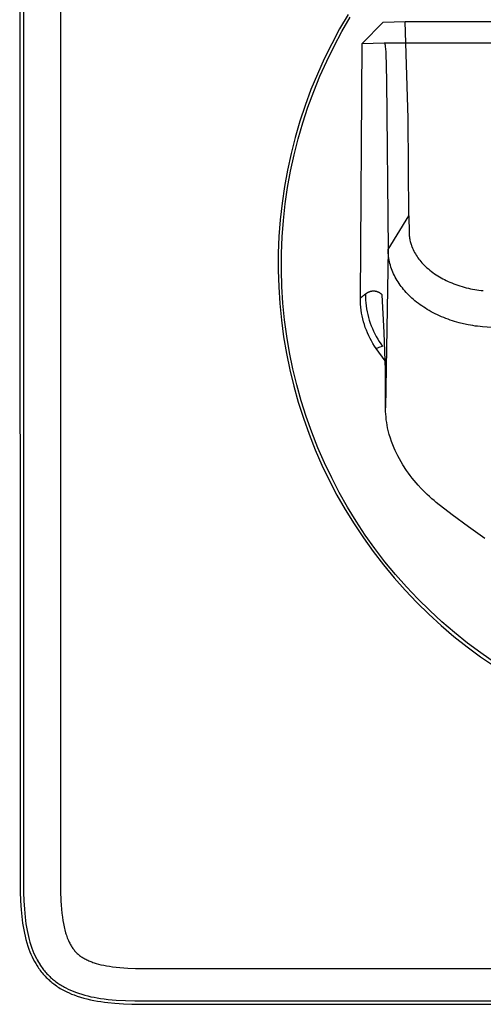
# Model space of a CAD drawing. Units: millimetres. Extents: x -305 to 247, y -328 to 174.
# Drawn here: x 79 to 100, y 106 to 151 of the extents above; entities that cross this region are included whole.
import ezdxf

# ---------------------------------------------------------------- set-up
doc = ezdxf.new("R2010")
doc.units = ezdxf.units.MM
doc.header["$MEASUREMENT"] = 0
doc.layers.add('Default', color=7, linetype='Continuous', true_color=0x000000)

msp = doc.modelspace()

# ---------------------------------------------------------------- linework, layer by layer
at = {"layer": 'Default', "color": 7, "true_color": 0xffffff}
for p, q in [((78.665, 167.986), (78.68, 111.824)), ((80.551, 168.348), (80.557, 110.86)), ((78.836, 167.824), (78.836, 111.824)), ((93.848, 151.384), (93.457, 150.714)), ((93.561, 150.593), (93.946, 151.256)), ((93.457, 150.714), (93.09, 150.032)), ((94.5, 150.038), (95.465, 151.03)), ((95.465, 151.03), (96.488, 151.065)), ((96.488, 151.065), (129.215, 151.032)), ((96.629, 146.573), (96.488, 151.065)), ((93.199, 149.917), (93.561, 150.593)), ((93.09, 150.032), (92.746, 149.336)), ((92.861, 149.229), (93.199, 149.917)), ((94.42, 138.27), (94.5, 150.038)), ((94.5, 150.038), (95.516, 150.07)), ((95.516, 150.07), (95.52, 150.07)), ((95.52, 150.07), (95.524, 150.07)), ((95.524, 150.07), (95.524, 150.07)), ((95.524, 150.07), (95.525, 150.07)), ((95.525, 150.07), (95.525, 150.07)), ((95.525, 150.07), (95.526, 150.07)), ((95.526, 150.07), (95.526, 150.07)), ((95.526, 150.07), (95.526, 150.07)), ((95.526, 150.07), (95.526, 150.07)), ((95.526, 150.07), (95.527, 150.07)), ((95.526, 150.07), (130.204, 150.07)), ((95.527, 150.07), (95.527, 150.07)), ((95.527, 150.07), (95.527, 150.07)), ((95.527, 150.07), (95.527, 150.069)), ((95.527, 150.069), (95.527, 150.069)), ((95.527, 150.069), (95.528, 150.069)), ((95.528, 150.069), (95.528, 150.069)), ((95.528, 150.069), (95.528, 150.069)), ((95.528, 150.069), (95.528, 150.069)), ((95.528, 150.069), (95.528, 150.069)), ((95.528, 150.069), (95.529, 150.069)), ((95.529, 150.069), (95.529, 150.069)), ((95.529, 150.069), (95.529, 150.069)), ((95.529, 150.069), (95.529, 150.069)), ((95.529, 150.069), (95.529, 150.069)), ((95.529, 150.069), (95.53, 150.069)), ((95.53, 150.069), (95.53, 150.069)), ((95.53, 150.069), (95.53, 150.068)), ((95.53, 150.068), (95.53, 150.068)), ((95.53, 150.068), (95.53, 150.068)), ((95.53, 150.068), (95.531, 150.068)), ((95.531, 150.068), (95.531, 150.068)), ((95.531, 150.068), (95.531, 150.068)), ((95.531, 150.068), (95.532, 150.067)), ((95.532, 150.067), (95.532, 150.067)), ((95.532, 150.067), (95.532, 150.067)), ((95.532, 150.067), (95.533, 150.066)), ((95.533, 150.066), (95.533, 150.066)), ((95.533, 150.066), (95.533, 150.066)), ((95.533, 150.066), (95.534, 150.066)), ((95.534, 150.066), (95.534, 150.065)), ((95.534, 150.065), (95.534, 150.065)), ((95.534, 150.065), (95.535, 150.065)), ((95.535, 150.065), (95.535, 150.064)), ((95.535, 150.064), (95.535, 150.063)), ((95.535, 150.063), (95.536, 150.063)), ((95.536, 150.063), (95.536, 150.062)), ((95.536, 150.062), (95.537, 150.061)), ((95.537, 150.061), (95.538, 150.06)), ((95.538, 150.06), (95.539, 150.058)), ((95.539, 150.058), (95.539, 150.057)), ((95.539, 150.057), (95.54, 150.056)), ((95.54, 150.056), (95.541, 150.054)), ((95.541, 150.054), (95.541, 150.053)), ((95.541, 150.053), (95.542, 150.051)), ((95.542, 150.051), (95.543, 150.05)), ((95.543, 150.05), (95.543, 150.048)), ((95.543, 150.048), (95.544, 150.047)), ((95.544, 150.047), (95.545, 150.044)), ((95.545, 150.044), (95.546, 150.041)), ((95.546, 150.041), (95.547, 150.037)), ((95.547, 150.037), (95.549, 150.029)), ((95.549, 150.029), (95.551, 150.02)), ((95.551, 150.02), (95.553, 150.011)), ((95.553, 150.011), (95.554, 150.002)), ((95.554, 150.002), (95.558, 149.976)), ((95.558, 149.976), (95.562, 149.95)), ((95.562, 149.95), (95.569, 149.879)), ((95.569, 149.879), (95.575, 149.808)), ((95.575, 149.808), (95.586, 149.627)), ((92.746, 149.336), (92.427, 148.63)), ((95.586, 149.627), (95.625, 148.322)), ((92.548, 148.53), (92.861, 149.229)), ((92.427, 148.63), (92.133, 147.912)), ((92.258, 147.82), (92.548, 148.53)), ((92.133, 147.912), (91.865, 147.185)), ((95.625, 148.322), (95.697, 140.519)), ((91.994, 147.1), (92.258, 147.82)), ((91.865, 147.185), (91.621, 146.449)), ((91.754, 146.372), (91.994, 147.1)), ((96.661, 142.078), (96.629, 146.573)), ((91.621, 146.449), (91.404, 145.705)), ((91.54, 145.636), (91.754, 146.372)), ((91.404, 145.705), (91.212, 144.954)), ((91.352, 144.893), (91.54, 145.636)), ((91.212, 144.954), (91.047, 144.196)), ((91.189, 144.144), (91.352, 144.893)), ((91.047, 144.196), (90.908, 143.433)), ((91.053, 143.39), (91.189, 144.144)), ((90.908, 143.433), (90.796, 142.666)), ((90.943, 142.631), (91.053, 143.39)), ((90.796, 142.666), (90.711, 141.895)), ((90.859, 141.869), (90.943, 142.631)), ((95.697, 140.519), (96.661, 142.078)), ((96.661, 142.078), (96.666, 141.287)), ((90.711, 141.895), (90.652, 141.122)), ((90.801, 141.105), (90.859, 141.869)), ((90.652, 141.122), (90.621, 140.348)), ((90.771, 140.339), (90.801, 141.105)), ((96.666, 141.287), (96.667, 141.25)), ((96.667, 141.25), (96.669, 141.213)), ((96.669, 141.213), (96.674, 141.16)), ((96.674, 141.16), (96.68, 141.106)), ((96.68, 141.106), (96.688, 141.053)), ((96.688, 141.053), (96.697, 141.001)), ((96.697, 141.001), (96.708, 140.948)), ((96.708, 140.948), (96.72, 140.896)), ((96.72, 140.896), (96.734, 140.844)), ((96.734, 140.844), (96.749, 140.793)), ((96.749, 140.793), (96.76, 140.758)), ((96.76, 140.758), (96.772, 140.723)), ((96.772, 140.723), (96.784, 140.688)), ((96.784, 140.688), (96.797, 140.654)), ((96.797, 140.654), (96.825, 140.585)), ((90.621, 140.348), (90.616, 139.572)), ((90.766, 139.573), (90.771, 140.339)), ((95.697, 140.519), (95.582, 133.205)), ((95.698, 140.438), (95.697, 140.519)), ((95.703, 140.357), (95.698, 140.438)), ((95.709, 140.276), (95.703, 140.357)), ((95.719, 140.195), (95.709, 140.276)), ((95.731, 140.115), (95.719, 140.195)), ((96.825, 140.585), (96.855, 140.518)), ((96.855, 140.518), (96.887, 140.452)), ((96.887, 140.452), (96.921, 140.387)), ((96.921, 140.387), (96.958, 140.323)), ((96.958, 140.323), (96.996, 140.26)), ((96.996, 140.26), (97.036, 140.199)), ((97.036, 140.199), (97.078, 140.139)), ((95.745, 140.035), (95.731, 140.115)), ((95.762, 139.956), (95.745, 140.035)), ((95.781, 139.877), (95.762, 139.956)), ((95.804, 139.795), (95.781, 139.877)), ((95.829, 139.714), (95.804, 139.795)), ((95.856, 139.634), (95.829, 139.714)), ((97.078, 140.139), (97.121, 140.081)), ((97.121, 140.081), (97.166, 140.023)), ((97.166, 140.023), (97.212, 139.967)), ((97.212, 139.967), (97.26, 139.912)), ((97.26, 139.912), (97.309, 139.859)), ((97.309, 139.859), (97.36, 139.806)), ((97.36, 139.806), (97.424, 139.743)), ((97.424, 139.743), (97.49, 139.682)), ((90.616, 139.572), (90.639, 138.797)), ((90.789, 138.807), (90.766, 139.573)), ((95.886, 139.555), (95.856, 139.634)), ((95.919, 139.477), (95.886, 139.555)), ((95.953, 139.399), (95.919, 139.477)), ((95.99, 139.323), (95.953, 139.399)), ((96.028, 139.247), (95.99, 139.323)), ((96.07, 139.172), (96.028, 139.247)), ((97.49, 139.682), (97.558, 139.622)), ((97.558, 139.622), (97.627, 139.565)), ((97.627, 139.565), (97.698, 139.509)), ((97.698, 139.509), (97.771, 139.455)), ((97.771, 139.455), (97.844, 139.403)), ((97.844, 139.403), (97.919, 139.353)), ((97.919, 139.353), (97.995, 139.305)), ((97.995, 139.305), (98.071, 139.258)), ((98.071, 139.258), (98.149, 139.213)), ((90.639, 138.797), (90.689, 138.024)), ((90.838, 138.042), (90.789, 138.807)), ((96.114, 139.097), (96.07, 139.172)), ((96.159, 139.024), (96.114, 139.097)), ((96.206, 138.952), (96.159, 139.024)), ((96.256, 138.882), (96.206, 138.952)), ((96.307, 138.812), (96.256, 138.882)), ((96.359, 138.744), (96.307, 138.812)), ((98.149, 139.213), (98.228, 139.17)), ((98.228, 139.17), (98.308, 139.129)), ((98.308, 139.129), (98.388, 139.089)), ((98.388, 139.089), (98.469, 139.051)), ((98.469, 139.051), (98.551, 139.014)), ((98.551, 139.014), (98.644, 138.975)), ((98.644, 138.975), (98.737, 138.938)), ((98.737, 138.938), (98.831, 138.903)), ((98.831, 138.903), (98.925, 138.87)), ((98.925, 138.87), (99.02, 138.838)), ((99.02, 138.838), (99.116, 138.809)), ((99.116, 138.809), (99.213, 138.782)), ((94.493, 138.338), (94.455, 138.304)), ((94.531, 138.37), (94.493, 138.338)), ((94.57, 138.401), (94.531, 138.37)), ((94.61, 138.431), (94.57, 138.401)), ((94.651, 138.459), (94.61, 138.431)), ((94.665, 138.471), (94.651, 138.459)), ((94.651, 138.459), (94.652, 138.323)), ((94.681, 138.483), (94.665, 138.471)), ((94.696, 138.495), (94.681, 138.483)), ((94.712, 138.505), (94.696, 138.495)), ((94.729, 138.516), (94.712, 138.505)), ((94.745, 138.525), (94.729, 138.516)), ((94.762, 138.535), (94.745, 138.525)), ((94.78, 138.543), (94.762, 138.535)), ((94.797, 138.551), (94.78, 138.543)), ((94.815, 138.558), (94.797, 138.551)), ((94.833, 138.565), (94.815, 138.558)), ((94.852, 138.571), (94.833, 138.565)), ((94.87, 138.577), (94.852, 138.571)), ((94.889, 138.581), (94.87, 138.577)), ((94.908, 138.586), (94.889, 138.581)), ((94.927, 138.589), (94.908, 138.586)), ((94.946, 138.592), (94.927, 138.589)), ((94.965, 138.594), (94.946, 138.592)), ((94.984, 138.596), (94.965, 138.594)), ((95.004, 138.597), (94.984, 138.596)), ((95.023, 138.597), (95.004, 138.597)), ((95.042, 138.597), (95.023, 138.597)), ((95.062, 138.595), (95.042, 138.597)), ((95.081, 138.594), (95.062, 138.595)), ((95.1, 138.591), (95.081, 138.594)), ((95.119, 138.588), (95.1, 138.591)), ((95.138, 138.585), (95.119, 138.588)), ((95.157, 138.58), (95.138, 138.585)), ((95.176, 138.575), (95.157, 138.58)), ((95.194, 138.57), (95.176, 138.575)), ((95.212, 138.564), (95.194, 138.57)), ((95.23, 138.557), (95.212, 138.564)), ((95.248, 138.549), (95.23, 138.557)), ((95.266, 138.541), (95.248, 138.549)), ((95.283, 138.533), (95.266, 138.541)), ((95.3, 138.523), (95.283, 138.533)), ((95.317, 138.514), (95.3, 138.523)), ((95.333, 138.503), (95.317, 138.514)), ((95.349, 138.492), (95.333, 138.503)), ((95.364, 138.481), (95.349, 138.492)), ((95.38, 138.469), (95.364, 138.481)), ((95.394, 138.456), (95.38, 138.469)), ((95.409, 138.443), (95.394, 138.456)), ((95.422, 138.43), (95.409, 138.443)), ((95.523, 136.69), (95.422, 138.43)), ((96.414, 138.677), (96.359, 138.744)), ((96.474, 138.606), (96.414, 138.677)), ((96.536, 138.537), (96.474, 138.606)), ((96.599, 138.47), (96.536, 138.537)), ((96.664, 138.404), (96.599, 138.47)), ((96.731, 138.339), (96.664, 138.404)), ((96.799, 138.276), (96.731, 138.339)), ((99.213, 138.782), (99.31, 138.757)), ((99.31, 138.757), (99.407, 138.733)), ((99.407, 138.733), (99.505, 138.712)), ((99.505, 138.712), (99.603, 138.693)), ((99.603, 138.693), (99.702, 138.675)), ((99.702, 138.675), (99.801, 138.66)), ((99.801, 138.66), (99.9, 138.647)), ((99.9, 138.647), (100, 138.635)), ((100, 138.635), (100.1, 138.626)), ((90.689, 138.024), (90.765, 137.252)), ((90.913, 137.279), (90.838, 138.042)), ((94.455, 138.304), (94.42, 138.27)), ((94.421, 138.132), (94.42, 138.27)), ((94.427, 137.995), (94.421, 138.132)), ((94.438, 137.858), (94.427, 137.995)), ((94.652, 138.323), (94.658, 138.187)), ((94.658, 138.187), (94.669, 138.051)), ((94.669, 138.051), (94.685, 137.916)), ((94.685, 137.916), (94.705, 137.782)), ((96.869, 138.215), (96.799, 138.276)), ((96.94, 138.155), (96.869, 138.215)), ((97.017, 138.092), (96.94, 138.155)), ((97.097, 138.031), (97.017, 138.092)), ((97.177, 137.972), (97.097, 138.031)), ((97.259, 137.914), (97.177, 137.972)), ((97.342, 137.858), (97.259, 137.914)), ((94.453, 137.721), (94.438, 137.858)), ((94.474, 137.585), (94.453, 137.721)), ((94.499, 137.45), (94.474, 137.585)), ((94.528, 137.316), (94.499, 137.45)), ((94.705, 137.782), (94.729, 137.648)), ((94.729, 137.648), (94.758, 137.515)), ((94.758, 137.515), (94.792, 137.383)), ((97.426, 137.804), (97.342, 137.858)), ((97.511, 137.752), (97.426, 137.804)), ((97.597, 137.701), (97.511, 137.752)), ((97.69, 137.649), (97.597, 137.701)), ((97.784, 137.598), (97.69, 137.649)), ((97.879, 137.55), (97.784, 137.598)), ((97.975, 137.503), (97.879, 137.55)), ((98.072, 137.459), (97.975, 137.503)), ((98.17, 137.416), (98.072, 137.459)), ((90.765, 137.252), (90.868, 136.484)), ((91.015, 136.519), (90.913, 137.279)), ((94.562, 137.183), (94.528, 137.316)), ((94.601, 137.051), (94.562, 137.183)), ((94.644, 136.921), (94.601, 137.051)), ((94.792, 137.383), (94.83, 137.252)), ((94.83, 137.252), (94.872, 137.123)), ((94.872, 137.123), (94.919, 136.995)), ((94.919, 136.995), (94.97, 136.869)), ((98.268, 137.375), (98.17, 137.416)), ((98.368, 137.336), (98.268, 137.375)), ((98.468, 137.299), (98.368, 137.336)), ((98.568, 137.263), (98.468, 137.299)), ((98.67, 137.23), (98.568, 137.263)), ((98.772, 137.198), (98.67, 137.23)), ((98.977, 137.14), (98.772, 137.198)), ((99.184, 137.088), (98.977, 137.14)), ((99.4, 137.042), (99.184, 137.088)), ((99.509, 137.022), (99.4, 137.042)), ((99.618, 137.004), (99.509, 137.022)), ((99.727, 136.987), (99.618, 137.004)), ((99.837, 136.973), (99.727, 136.987)), ((99.947, 136.961), (99.837, 136.973)), ((91.143, 135.763), (91.015, 136.519)), ((94.692, 136.792), (94.644, 136.921)), ((94.744, 136.664), (94.692, 136.792)), ((94.8, 136.539), (94.744, 136.664)), ((94.861, 136.416), (94.8, 136.539)), ((94.97, 136.869), (95.025, 136.745)), ((95.025, 136.745), (95.085, 136.623)), ((95.085, 136.623), (95.149, 136.502)), ((95.576, 134.948), (95.523, 136.69)), ((100.057, 136.951), (99.947, 136.961)), ((104.321, 136.659), (100.057, 136.951)), ((90.868, 136.484), (90.998, 135.719)), ((94.926, 136.295), (94.861, 136.416)), ((94.995, 136.176), (94.926, 136.295)), ((95.068, 136.059), (94.995, 136.176)), ((95.149, 136.502), (95.216, 136.384)), ((95.216, 136.384), (95.288, 136.269)), ((95.288, 136.269), (95.363, 136.156)), ((95.363, 136.156), (95.443, 136.045)), ((90.998, 135.719), (91.155, 134.96)), ((91.297, 135.013), (91.143, 135.763)), ((95.145, 135.945), (95.068, 136.059)), ((95.203, 135.969), (95.145, 135.945)), ((95.561, 135.372), (95.145, 135.945)), ((95.262, 135.991), (95.203, 135.969)), ((95.322, 136.011), (95.262, 135.991)), ((95.382, 136.029), (95.322, 136.011)), ((95.443, 136.045), (95.382, 136.029)), ((91.155, 134.96), (91.338, 134.207)), ((91.477, 134.267), (91.297, 135.013)), ((95.582, 133.205), (95.576, 134.948)), ((91.683, 133.529), (91.477, 134.267)), ((91.338, 134.207), (91.547, 133.46)), ((91.547, 133.46), (91.782, 132.721)), ((91.914, 132.798), (91.683, 133.529)), ((95.582, 133.16), (95.582, 133.205)), ((95.585, 133.034), (95.582, 133.16)), ((95.591, 132.908), (95.585, 133.034)), ((95.601, 132.782), (95.591, 132.908)), ((91.782, 132.721), (92.043, 131.991)), ((92.171, 132.076), (91.914, 132.798)), ((95.615, 132.656), (95.601, 132.782)), ((95.632, 132.535), (95.615, 132.656)), ((95.653, 132.407), (95.632, 132.535)), ((92.043, 131.991), (92.329, 131.27)), ((92.452, 131.363), (92.171, 132.076)), ((95.677, 132.28), (95.653, 132.407)), ((95.706, 132.154), (95.677, 132.28)), ((95.737, 132.028), (95.706, 132.154)), ((95.753, 131.972), (95.737, 132.028)), ((95.801, 131.811), (95.753, 131.972)), ((95.854, 131.652), (95.801, 131.811)), ((95.913, 131.495), (95.854, 131.652)), ((92.329, 131.27), (92.639, 130.56)), ((92.758, 130.66), (92.452, 131.363)), ((95.977, 131.341), (95.913, 131.495)), ((96.021, 131.241), (95.977, 131.341)), ((96.067, 131.142), (96.021, 131.241)), ((96.143, 130.99), (96.067, 131.142)), ((93.089, 129.969), (92.758, 130.66)), ((96.223, 130.841), (96.143, 130.99)), ((96.301, 130.703), (96.223, 130.841)), ((96.384, 130.568), (96.301, 130.703)), ((92.639, 130.56), (92.975, 129.861)), ((96.551, 130.314), (96.384, 130.568)), ((96.636, 130.193), (96.551, 130.314)), ((96.725, 130.075), (96.636, 130.193)), ((92.975, 129.861), (93.334, 129.174)), ((93.443, 129.289), (93.089, 129.969)), ((96.814, 129.96), (96.725, 130.075)), ((96.905, 129.847), (96.814, 129.96)), ((96.998, 129.737), (96.905, 129.847)), ((97.093, 129.629), (96.998, 129.737)), ((93.82, 128.622), (93.443, 129.289)), ((97.227, 129.484), (97.093, 129.629)), ((97.365, 129.342), (97.227, 129.484)), ((97.506, 129.204), (97.365, 129.342)), ((93.334, 129.174), (93.718, 128.5)), ((97.616, 129.103), (97.506, 129.204)), ((97.727, 129.003), (97.616, 129.103)), ((97.826, 128.919), (97.727, 129.003)), ((97.925, 128.837), (97.826, 128.919)), ((98.659, 128.259), (97.925, 128.837)), ((93.718, 128.5), (94.124, 127.84)), ((94.22, 127.968), (93.82, 128.622)), ((94.643, 127.328), (94.22, 127.968)), ((99.409, 127.702), (98.659, 128.259)), ((94.124, 127.84), (94.553, 127.194)), ((100.175, 127.167), (99.409, 127.702)), ((94.553, 127.194), (95.005, 126.564)), ((95.088, 126.704), (94.643, 127.328)), ((95.005, 126.564), (95.478, 125.95)), ((95.554, 126.095), (95.088, 126.704)), ((96.04, 125.503), (95.554, 126.095)), ((95.478, 125.95), (95.972, 125.352)), ((95.972, 125.352), (96.487, 124.772)), ((96.547, 124.929), (96.04, 125.503)), ((96.487, 124.772), (97.022, 124.211)), ((97.074, 124.372), (96.547, 124.929)), ((97.62, 123.833), (97.074, 124.372)), ((97.022, 124.211), (97.576, 123.669)), ((98.184, 123.314), (97.62, 123.833)), ((97.576, 123.669), (98.148, 123.146)), ((98.148, 123.146), (98.738, 122.643)), ((98.765, 122.815), (98.184, 123.314)), ((98.738, 122.643), (99.346, 122.161)), ((99.364, 122.336), (98.765, 122.815)), ((99.346, 122.161), (99.97, 121.701)), ((99.979, 121.879), (99.364, 122.336)), ((99.97, 121.701), (100.609, 121.263)), ((100.609, 121.443), (99.979, 121.879)), ((78.68, 111.824), (78.69, 110.842)), ((78.836, 111.824), (78.845, 110.805)), ((78.69, 110.842), (78.705, 110.423)), ((78.845, 110.805), (78.858, 110.419)), ((80.557, 110.86), (80.573, 110.416)), ((78.705, 110.423), (78.732, 110.004)), ((78.858, 110.419), (78.881, 110.033)), ((80.573, 110.416), (80.585, 110.227)), ((80.585, 110.227), (80.6, 110.038)), ((78.732, 110.004), (78.761, 109.696)), ((78.761, 109.696), (78.779, 109.542)), ((78.881, 110.033), (78.915, 109.672)), ((78.915, 109.672), (78.933, 109.514)), ((80.6, 110.038), (80.619, 109.85)), ((80.619, 109.85), (80.642, 109.663)), ((78.779, 109.542), (78.8, 109.389)), ((78.8, 109.389), (78.824, 109.236)), ((78.824, 109.236), (78.851, 109.084)), ((78.933, 109.514), (78.955, 109.357)), ((78.955, 109.357), (78.979, 109.199)), ((80.642, 109.663), (80.664, 109.514)), ((80.664, 109.514), (80.689, 109.366)), ((80.689, 109.366), (80.719, 109.219)), ((80.719, 109.219), (80.735, 109.145)), ((78.851, 109.084), (78.881, 108.932)), ((78.881, 108.932), (78.915, 108.782)), ((78.915, 108.782), (78.954, 108.63)), ((78.979, 109.199), (79.007, 109.043)), ((79.007, 109.043), (79.035, 108.909)), ((79.035, 108.909), (79.066, 108.776)), ((79.066, 108.776), (79.101, 108.639)), ((80.735, 109.145), (80.753, 109.073)), ((80.753, 109.073), (80.787, 108.949)), ((80.787, 108.949), (80.806, 108.888)), ((80.806, 108.888), (80.825, 108.827)), ((80.825, 108.827), (80.846, 108.767)), ((80.846, 108.767), (80.868, 108.707)), ((78.954, 108.63), (78.996, 108.479)), ((78.996, 108.479), (79.043, 108.33)), ((79.043, 108.33), (79.095, 108.182)), ((79.101, 108.639), (79.139, 108.503)), ((79.139, 108.503), (79.182, 108.367)), ((79.182, 108.367), (79.228, 108.233)), ((80.868, 108.707), (80.892, 108.647)), ((80.892, 108.647), (80.917, 108.588)), ((80.917, 108.588), (80.937, 108.545)), ((80.937, 108.545), (80.957, 108.503)), ((80.957, 108.503), (80.978, 108.46)), ((80.978, 108.46), (81, 108.418)), ((81, 108.418), (81.023, 108.377)), ((81.023, 108.377), (81.047, 108.336)), ((81.047, 108.336), (81.072, 108.296)), ((79.095, 108.182), (79.139, 108.066)), ((79.139, 108.066), (79.187, 107.952)), ((79.187, 107.952), (79.238, 107.838)), ((79.228, 108.233), (79.275, 108.111)), ((79.275, 108.111), (79.325, 107.991)), ((79.325, 107.991), (79.38, 107.872)), ((79.377, 107.877), (79.427, 107.775)), ((79.38, 107.872), (79.408, 107.814)), ((81.072, 108.296), (81.098, 108.257)), ((81.098, 108.257), (81.123, 108.22)), ((81.123, 108.22), (81.15, 108.184)), ((81.15, 108.184), (81.177, 108.149)), ((81.177, 108.149), (81.206, 108.115)), ((81.206, 108.115), (81.235, 108.081)), ((81.235, 108.081), (81.266, 108.049)), ((81.266, 108.049), (81.297, 108.017)), ((81.297, 108.017), (81.329, 107.987)), ((81.329, 107.987), (81.364, 107.955)), ((81.364, 107.955), (81.401, 107.925)), ((81.401, 107.925), (81.438, 107.896)), ((81.438, 107.896), (81.475, 107.868)), ((81.475, 107.868), (81.514, 107.84)), ((79.238, 107.838), (79.292, 107.727)), ((79.292, 107.727), (79.348, 107.621)), ((79.348, 107.621), (79.408, 107.517)), ((79.408, 107.814), (79.438, 107.755)), ((79.408, 107.517), (79.471, 107.415)), ((79.438, 107.755), (79.467, 107.7)), ((79.467, 107.7), (79.498, 107.646)), ((79.471, 107.415), (79.504, 107.365)), ((79.48, 107.675), (79.534, 107.582)), ((79.498, 107.646), (79.529, 107.592)), ((79.529, 107.592), (79.561, 107.538)), ((79.534, 107.582), (79.59, 107.491)), ((79.561, 107.538), (79.594, 107.485)), ((79.59, 107.491), (79.649, 107.402)), ((79.594, 107.485), (79.629, 107.433)), ((79.629, 107.433), (79.664, 107.381)), ((81.514, 107.84), (81.553, 107.814)), ((81.553, 107.814), (81.593, 107.789)), ((81.593, 107.789), (81.634, 107.765)), ((81.634, 107.765), (81.678, 107.74)), ((81.678, 107.74), (81.722, 107.717)), ((81.722, 107.717), (81.767, 107.694)), ((81.767, 107.694), (81.812, 107.673)), ((81.812, 107.673), (81.857, 107.652)), ((81.857, 107.652), (81.904, 107.633)), ((81.904, 107.633), (81.95, 107.614)), ((81.95, 107.614), (81.997, 107.596)), ((81.997, 107.596), (82.049, 107.577)), ((82.049, 107.577), (82.102, 107.559)), ((82.102, 107.559), (82.208, 107.526)), ((82.208, 107.526), (82.315, 107.496)), ((82.315, 107.496), (82.423, 107.469)), ((82.423, 107.469), (82.554, 107.441)), ((82.554, 107.441), (82.685, 107.417)), ((82.685, 107.417), (82.817, 107.395)), ((82.817, 107.395), (82.949, 107.377)), ((79.504, 107.365), (79.537, 107.315)), ((79.537, 107.315), (79.578, 107.258)), ((79.578, 107.258), (79.62, 107.202)), ((79.62, 107.202), (79.663, 107.146)), ((79.663, 107.146), (79.707, 107.092)), ((79.664, 107.381), (79.7, 107.331)), ((79.7, 107.331), (79.736, 107.283)), ((79.707, 107.092), (79.752, 107.038)), ((79.736, 107.283), (79.772, 107.235)), ((79.752, 107.038), (79.799, 106.986)), ((79.772, 107.235), (79.81, 107.189)), ((79.799, 106.986), (79.847, 106.934)), ((79.81, 107.189), (79.848, 107.143)), ((79.848, 107.143), (79.887, 107.098)), ((79.887, 107.098), (79.927, 107.054)), ((79.927, 107.054), (79.968, 107.01)), ((79.968, 107.01), (80.009, 106.968)), ((80.009, 106.968), (80.052, 106.926)), ((82.949, 107.377), (83.126, 107.356)), ((83.126, 107.356), (83.303, 107.339)), ((83.303, 107.339), (83.658, 107.314)), ((83.658, 107.314), (84.013, 107.299)), ((84.013, 107.299), (191.695, 107.258)), ((79.847, 106.934), (79.895, 106.884)), ((79.895, 106.884), (79.937, 106.843)), ((79.937, 106.843), (79.979, 106.802)), ((79.979, 106.802), (80.022, 106.763)), ((80.022, 106.763), (80.065, 106.724)), ((80.052, 106.926), (80.095, 106.885)), ((80.065, 106.724), (80.11, 106.686)), ((80.095, 106.885), (80.14, 106.845)), ((80.11, 106.686), (80.155, 106.649)), ((80.14, 106.845), (80.185, 106.806)), ((80.155, 106.649), (80.2, 106.612)), ((80.185, 106.806), (80.23, 106.768)), ((80.2, 106.612), (80.246, 106.577)), ((80.23, 106.768), (80.277, 106.731)), ((80.246, 106.577), (80.304, 106.534)), ((80.277, 106.731), (80.324, 106.694)), ((80.304, 106.534), (80.362, 106.493)), ((80.324, 106.694), (80.372, 106.659)), ((80.362, 106.493), (80.421, 106.453)), ((80.372, 106.659), (80.423, 106.623)), ((80.423, 106.623), (80.474, 106.587)), ((80.474, 106.587), (80.526, 106.553)), ((80.526, 106.553), (80.579, 106.52)), ((80.579, 106.52), (80.633, 106.488)), ((80.633, 106.488), (80.687, 106.456)), ((80.421, 106.453), (80.481, 106.414)), ((80.481, 106.414), (80.542, 106.376)), ((80.542, 106.376), (80.604, 106.34)), ((80.604, 106.34), (80.666, 106.305)), ((80.666, 106.305), (80.729, 106.271)), ((80.687, 106.456), (80.741, 106.426)), ((80.729, 106.271), (80.839, 106.215)), ((80.741, 106.426), (80.796, 106.397)), ((80.796, 106.397), (80.908, 106.341)), ((80.839, 106.215), (80.952, 106.163)), ((80.908, 106.341), (81.021, 106.289)), ((80.952, 106.163), (81.065, 106.114)), ((81.021, 106.289), (81.136, 106.24)), ((81.065, 106.114), (81.18, 106.069)), ((81.136, 106.24), (81.253, 106.195)), ((81.18, 106.069), (81.327, 106.016)), ((81.253, 106.195), (81.392, 106.146)), ((81.392, 106.146), (81.533, 106.101)), ((81.533, 106.101), (81.675, 106.061)), ((81.675, 106.061), (81.818, 106.024)), ((81.327, 106.016), (81.476, 105.969)), ((81.476, 105.969), (81.625, 105.925)), ((81.625, 105.925), (81.776, 105.886)), ((81.776, 105.886), (81.935, 105.849)), ((81.818, 106.024), (81.962, 105.991)), ((81.935, 105.849), (82.095, 105.816)), ((81.962, 105.991), (82.106, 105.962)), ((82.095, 105.816), (82.256, 105.787)), ((82.106, 105.962), (82.252, 105.936)), ((82.252, 105.936), (82.398, 105.913)), ((82.256, 105.787), (82.418, 105.761)), ((82.398, 105.913), (82.578, 105.889)), ((82.418, 105.761), (82.58, 105.738)), ((82.578, 105.889), (82.758, 105.868)), ((82.58, 105.738), (82.742, 105.719)), ((82.742, 105.719), (83.068, 105.688)), ((82.758, 105.868), (83.12, 105.837)), ((83.068, 105.688), (83.461, 105.663)), ((83.12, 105.837), (83.556, 105.813)), ((83.461, 105.663), (83.855, 105.649)), ((83.556, 105.813), (83.992, 105.8)), ((83.855, 105.649), (84.865, 105.638)), ((83.992, 105.8), (84.864, 105.795)), ((84.864, 105.795), (191.735, 105.796)), ((84.865, 105.638), (191.74, 105.638))]:
    msp.add_line(p, q, dxfattribs=at)

doc.saveas('drawing.dxf')
